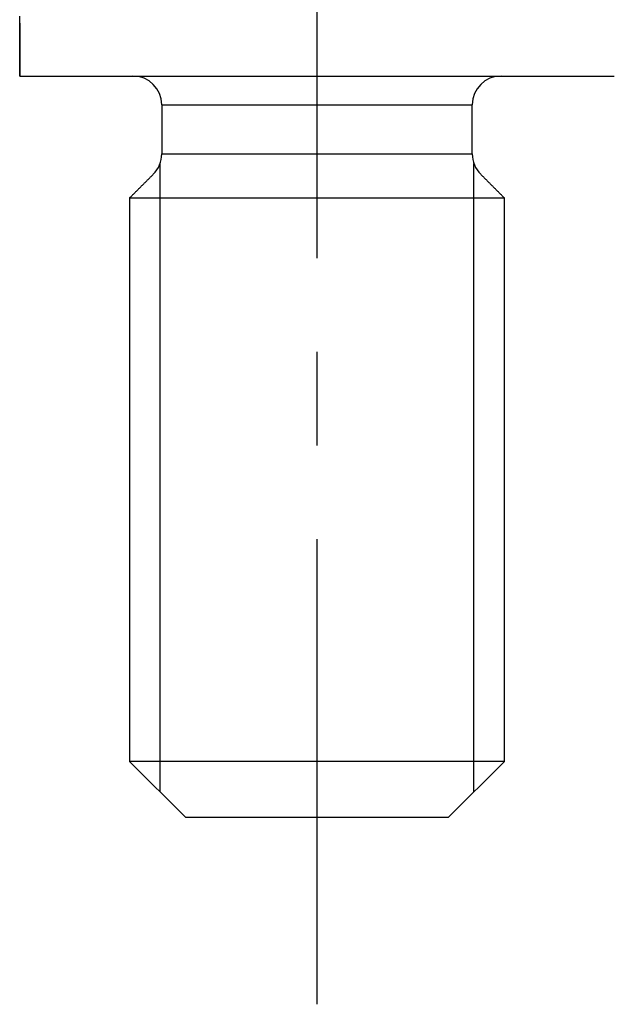
# Model space of a CAD drawing. Extents: x 1 to 158, y 0 to 221.
# Drawn here: x 115 to 131, y 13 to 39 of the extents above; entities that cross this region are included whole.
import ezdxf

# ---------------------------------------------------------------- set-up
doc = ezdxf.new("R2010")
doc.units = 0
doc.header["$LTSCALE"] = 10
doc.linetypes.add('CENTER', pattern=[2, 1.25, -0.25, 0.25, -0.25])
doc.layers.get('0').update_dxf_attribs({"linetype": 'CONTINUOUS'})
doc.layers.add('1', color=1, linetype='CENTER')
doc.layers.add('3', color=3, linetype='CONTINUOUS')

msp = doc.modelspace()

# ---------------------------------------------------------------- linework, layer by layer
for p, q in [((115.155, 37.396), (115.155, 38.996)), ((115.155, 37.396), (131.022, 37.396)), ((118.945, 36.628), (123.088, 36.628)), ((123.088, 36.628), (127.232, 36.628)), ((118.945, 35.315), (123.088, 35.315)), ((123.088, 35.315), (127.232, 35.315)), ((118.088, 34.14), (123.088, 34.14)), ((123.088, 34.14), (128.088, 34.14)), ((119.588, 17.596), (118.088, 19.096)), ((128.088, 19.096), (118.088, 19.096)), ((128.088, 19.096), (126.588, 17.596)), ((126.588, 17.596), (119.588, 17.596))]:
    msp.add_line(p, q)
for points in [[(115.155, 38.803, 0), (115.155, 38.781, 0), (115.155, 38.758, 0), (115.155, 38.736, 0), (115.155, 38.714, 0), (115.155, 38.691, 0), (115.155, 38.669, 0), (115.155, 38.647, 0), (115.155, 38.624, 0), (115.155, 38.602, 0), (115.155, 38.58, 0), (115.155, 38.557, 0), (115.155, 38.535, 0), (115.155, 38.513, 0), (115.155, 38.49, 0), (115.155, 38.468, 0), (115.155, 38.446, 0), (115.155, 38.423, 0), (115.155, 38.401, 0), (115.155, 38.379, 0), (115.155, 38.356, 0), (115.155, 38.334, 0), (115.155, 38.312, 0), (115.155, 38.289, 0), (115.155, 38.267, 0), (115.155, 38.245, 0), (115.155, 38.222, 0), (115.155, 38.2, 0), (115.155, 38.178, 0), (115.155, 38.155, 0), (115.155, 38.133, 0), (115.155, 38.111, 0), (115.155, 38.088, 0), (115.155, 38.066, 0), (115.155, 38.044, 0), (115.155, 38.021, 0), (115.155, 37.999, 0), (115.155, 37.977, 0), (115.155, 37.954, 0), (115.155, 37.932, 0), (115.155, 37.91, 0), (115.155, 37.887, 0), (115.155, 37.865, 0), (115.155, 37.843, 0), (115.155, 37.82, 0), (115.155, 37.798, 0), (115.155, 37.776, 0), (115.155, 37.753, 0), (115.155, 37.731, 0), (115.155, 37.709, 0), (115.155, 37.686, 0), (115.155, 37.664, 0), (115.155, 37.642, 0), (115.155, 37.619, 0), (115.155, 37.597, 0), (115.155, 37.574, 0), (115.155, 37.552, 0), (115.155, 37.53, 0), (115.155, 37.507, 0), (115.155, 37.485, 0), (115.155, 37.463, 0), (115.155, 37.44, 0), (115.155, 37.418, 0), (115.155, 37.396, 0)], [(118.945, 36.628, 0), (118.945, 36.607, 0), (118.945, 36.586, 0), (118.945, 36.565, 0), (118.945, 36.545, 0), (118.945, 36.524, 0), (118.945, 36.503, 0), (118.945, 36.482, 0), (118.945, 36.461, 0), (118.945, 36.44, 0), (118.945, 36.419, 0), (118.945, 36.399, 0), (118.945, 36.378, 0), (118.945, 36.357, 0), (118.945, 36.336, 0), (118.945, 36.315, 0), (118.945, 36.294, 0), (118.945, 36.273, 0), (118.945, 36.253, 0), (118.945, 36.232, 0), (118.945, 36.211, 0), (118.945, 36.19, 0), (118.945, 36.169, 0), (118.945, 36.148, 0), (118.945, 36.128, 0), (118.945, 36.107, 0), (118.945, 36.086, 0), (118.945, 36.065, 0), (118.945, 36.044, 0), (118.945, 36.023, 0), (118.945, 36.002, 0), (118.945, 35.982, 0), (118.945, 35.961, 0), (118.945, 35.94, 0), (118.945, 35.919, 0), (118.945, 35.898, 0), (118.945, 35.877, 0), (118.945, 35.857, 0), (118.945, 35.836, 0), (118.945, 35.815, 0), (118.945, 35.794, 0), (118.945, 35.773, 0), (118.945, 35.752, 0), (118.945, 35.731, 0), (118.945, 35.711, 0), (118.945, 35.69, 0), (118.945, 35.669, 0), (118.945, 35.648, 0), (118.945, 35.627, 0), (118.945, 35.606, 0), (118.945, 35.586, 0), (118.945, 35.565, 0), (118.945, 35.544, 0), (118.945, 35.523, 0), (118.945, 35.502, 0), (118.945, 35.481, 0), (118.945, 35.461, 0), (118.945, 35.44, 0), (118.945, 35.419, 0), (118.945, 35.398, 0), (118.945, 35.377, 0), (118.945, 35.356, 0), (118.945, 35.335, 0), (118.945, 35.315, 0)], [(127.232, 35.315, 0), (127.232, 35.335, 0), (127.232, 35.356, 0), (127.232, 35.377, 0), (127.232, 35.398, 0), (127.232, 35.419, 0), (127.232, 35.44, 0), (127.232, 35.461, 0), (127.232, 35.481, 0), (127.232, 35.502, 0), (127.232, 35.523, 0), (127.232, 35.544, 0), (127.232, 35.565, 0), (127.232, 35.586, 0), (127.232, 35.606, 0), (127.232, 35.627, 0), (127.232, 35.648, 0), (127.232, 35.669, 0), (127.232, 35.69, 0), (127.232, 35.711, 0), (127.232, 35.731, 0), (127.232, 35.752, 0), (127.232, 35.773, 0), (127.232, 35.794, 0), (127.232, 35.815, 0), (127.232, 35.836, 0), (127.232, 35.857, 0), (127.232, 35.877, 0), (127.232, 35.898, 0), (127.232, 35.919, 0), (127.232, 35.94, 0), (127.232, 35.961, 0), (127.232, 35.982, 0), (127.232, 36.002, 0), (127.232, 36.023, 0), (127.232, 36.044, 0), (127.232, 36.065, 0), (127.232, 36.086, 0), (127.232, 36.107, 0), (127.232, 36.128, 0), (127.232, 36.148, 0), (127.232, 36.169, 0), (127.232, 36.19, 0), (127.232, 36.211, 0), (127.232, 36.232, 0), (127.232, 36.253, 0), (127.232, 36.273, 0), (127.232, 36.294, 0), (127.232, 36.315, 0), (127.232, 36.336, 0), (127.232, 36.357, 0), (127.232, 36.378, 0), (127.232, 36.399, 0), (127.232, 36.419, 0), (127.232, 36.44, 0), (127.232, 36.461, 0), (127.232, 36.482, 0), (127.232, 36.503, 0), (127.232, 36.524, 0), (127.232, 36.545, 0), (127.232, 36.565, 0), (127.232, 36.586, 0), (127.232, 36.607, 0), (127.232, 36.628, 0)], [(118.72, 34.772, 0), (118.71, 34.762, 0), (118.7, 34.752, 0), (118.69, 34.742, 0), (118.68, 34.731, 0), (118.67, 34.721, 0), (118.66, 34.712, 0), (118.65, 34.701, 0), (118.64, 34.691, 0), (118.63, 34.681, 0), (118.62, 34.671, 0), (118.61, 34.661, 0), (118.6, 34.651, 0), (118.59, 34.641, 0), (118.58, 34.631, 0), (118.57, 34.621, 0), (118.56, 34.611, 0), (118.55, 34.601, 0), (118.54, 34.591, 0), (118.53, 34.581, 0), (118.52, 34.571, 0), (118.51, 34.561, 0), (118.5, 34.551, 0), (118.49, 34.541, 0), (118.48, 34.531, 0), (118.47, 34.521, 0), (118.46, 34.511, 0), (118.45, 34.501, 0), (118.439, 34.491, 0), (118.429, 34.481, 0), (118.419, 34.471, 0), (118.409, 34.461, 0), (118.399, 34.451, 0), (118.389, 34.441, 0), (118.379, 34.431, 0), (118.369, 34.421, 0), (118.359, 34.41, 0), (118.349, 34.401, 0), (118.339, 34.391, 0), (118.329, 34.38, 0), (118.319, 34.37, 0), (118.309, 34.36, 0), (118.299, 34.35, 0), (118.289, 34.34, 0), (118.279, 34.33, 0), (118.269, 34.32, 0), (118.259, 34.31, 0), (118.249, 34.3, 0), (118.239, 34.29, 0), (118.229, 34.28, 0), (118.219, 34.27, 0), (118.209, 34.26, 0), (118.199, 34.25, 0), (118.189, 34.24, 0), (118.179, 34.23, 0), (118.169, 34.22, 0), (118.159, 34.21, 0), (118.149, 34.2, 0), (118.139, 34.19, 0), (118.129, 34.18, 0), (118.118, 34.17, 0), (118.108, 34.16, 0), (118.098, 34.15, 0), (118.088, 34.14, 0)], [(128.088, 34.14, 0), (128.078, 34.15, 0), (128.068, 34.16, 0), (128.058, 34.17, 0), (128.048, 34.18, 0), (128.038, 34.19, 0), (128.028, 34.2, 0), (128.018, 34.21, 0), (128.008, 34.22, 0), (127.998, 34.23, 0), (127.988, 34.24, 0), (127.978, 34.25, 0), (127.968, 34.26, 0), (127.958, 34.27, 0), (127.948, 34.28, 0), (127.938, 34.29, 0), (127.928, 34.3, 0), (127.918, 34.31, 0), (127.908, 34.32, 0), (127.898, 34.33, 0), (127.888, 34.34, 0), (127.878, 34.35, 0), (127.868, 34.36, 0), (127.858, 34.37, 0), (127.848, 34.38, 0), (127.838, 34.391, 0), (127.828, 34.401, 0), (127.818, 34.41, 0), (127.808, 34.421, 0), (127.798, 34.431, 0), (127.787, 34.441, 0), (127.777, 34.451, 0), (127.767, 34.461, 0), (127.757, 34.471, 0), (127.747, 34.481, 0), (127.737, 34.491, 0), (127.727, 34.501, 0), (127.717, 34.511, 0), (127.707, 34.521, 0), (127.697, 34.531, 0), (127.687, 34.541, 0), (127.677, 34.551, 0), (127.667, 34.561, 0), (127.657, 34.571, 0), (127.647, 34.581, 0), (127.637, 34.591, 0), (127.627, 34.601, 0), (127.617, 34.611, 0), (127.607, 34.621, 0), (127.597, 34.631, 0), (127.587, 34.641, 0), (127.577, 34.651, 0), (127.567, 34.661, 0), (127.557, 34.671, 0), (127.547, 34.681, 0), (127.537, 34.691, 0), (127.527, 34.701, 0), (127.517, 34.712, 0), (127.507, 34.721, 0), (127.497, 34.731, 0), (127.487, 34.742, 0), (127.477, 34.752, 0), (127.466, 34.762, 0), (127.456, 34.772, 0)], [(118.088, 34.14, 0), (118.088, 33.901, 0), (118.088, 33.662, 0), (118.088, 33.423, 0), (118.088, 33.184, 0), (118.088, 32.946, 0), (118.088, 32.707, 0), (118.088, 32.468, 0), (118.088, 32.229, 0), (118.088, 31.991, 0), (118.088, 31.752, 0), (118.088, 31.513, 0), (118.088, 31.274, 0), (118.088, 31.035, 0), (118.088, 30.797, 0), (118.088, 30.558, 0), (118.088, 30.319, 0), (118.088, 30.08, 0), (118.088, 29.841, 0), (118.088, 29.603, 0), (118.088, 29.364, 0), (118.088, 29.125, 0), (118.088, 28.886, 0), (118.088, 28.648, 0), (118.088, 28.409, 0), (118.088, 28.17, 0), (118.088, 27.931, 0), (118.088, 27.692, 0), (118.088, 27.453, 0), (118.088, 27.215, 0), (118.088, 26.976, 0), (118.088, 26.737, 0), (118.088, 26.498, 0), (118.088, 26.259, 0), (118.088, 26.021, 0), (118.088, 25.782, 0), (118.088, 25.543, 0), (118.088, 25.304, 0), (118.088, 25.066, 0), (118.088, 24.827, 0), (118.088, 24.588, 0), (118.088, 24.349, 0), (118.088, 24.11, 0), (118.088, 23.872, 0), (118.088, 23.633, 0), (118.088, 23.394, 0), (118.088, 23.155, 0), (118.088, 22.916, 0), (118.088, 22.678, 0), (118.088, 22.439, 0), (118.088, 22.2, 0), (118.088, 21.961, 0), (118.088, 21.722, 0), (118.088, 21.484, 0), (118.088, 21.245, 0), (118.088, 21.006, 0), (118.088, 20.767, 0), (118.088, 20.529, 0), (118.088, 20.29, 0), (118.088, 20.051, 0), (118.088, 19.812, 0), (118.088, 19.573, 0), (118.088, 19.334, 0), (118.088, 19.096, 0)], [(128.088, 19.096, 0), (128.088, 19.334, 0), (128.088, 19.573, 0), (128.088, 19.812, 0), (128.088, 20.051, 0), (128.088, 20.29, 0), (128.088, 20.529, 0), (128.088, 20.767, 0), (128.088, 21.006, 0), (128.088, 21.245, 0), (128.088, 21.484, 0), (128.088, 21.722, 0), (128.088, 21.961, 0), (128.088, 22.2, 0), (128.088, 22.439, 0), (128.088, 22.678, 0), (128.088, 22.916, 0), (128.088, 23.155, 0), (128.088, 23.394, 0), (128.088, 23.633, 0), (128.088, 23.872, 0), (128.088, 24.11, 0), (128.088, 24.349, 0), (128.088, 24.588, 0), (128.088, 24.827, 0), (128.088, 25.066, 0), (128.088, 25.304, 0), (128.088, 25.543, 0), (128.088, 25.782, 0), (128.088, 26.021, 0), (128.088, 26.259, 0), (128.088, 26.498, 0), (128.088, 26.737, 0), (128.088, 26.976, 0), (128.088, 27.215, 0), (128.088, 27.453, 0), (128.088, 27.692, 0), (128.088, 27.931, 0), (128.088, 28.17, 0), (128.088, 28.409, 0), (128.088, 28.648, 0), (128.088, 28.886, 0), (128.088, 29.125, 0), (128.088, 29.364, 0), (128.088, 29.603, 0), (128.088, 29.841, 0), (128.088, 30.08, 0), (128.088, 30.319, 0), (128.088, 30.558, 0), (128.088, 30.797, 0), (128.088, 31.035, 0), (128.088, 31.274, 0), (128.088, 31.513, 0), (128.088, 31.752, 0), (128.088, 31.991, 0), (128.088, 32.229, 0), (128.088, 32.468, 0), (128.088, 32.707, 0), (128.088, 32.946, 0), (128.088, 33.184, 0), (128.088, 33.423, 0), (128.088, 33.662, 0), (128.088, 33.901, 0), (128.088, 34.14, 0)]]:
    msp.add_polyline3d(points)
for centre, start, end in [((118.177, 36.628), 0, 90), ((127.999, 36.628), 90, 180), ((118.177, 35.315), 315, 360), ((127.999, 35.315), 180, 225)]:
    msp.add_arc(centre, 0.768, start, end)
at = {"layer": '1'}
msp.add_line((123.088, 125.032), (123.088, 12.613), dxfattribs=at)
at = {"layer": '3'}
for p, q in [((118.9, 18.284), (118.9, 35.056)), ((127.276, 18.284), (127.276, 35.056))]:
    msp.add_line(p, q, dxfattribs=at)

doc.saveas('drawing.dxf')
